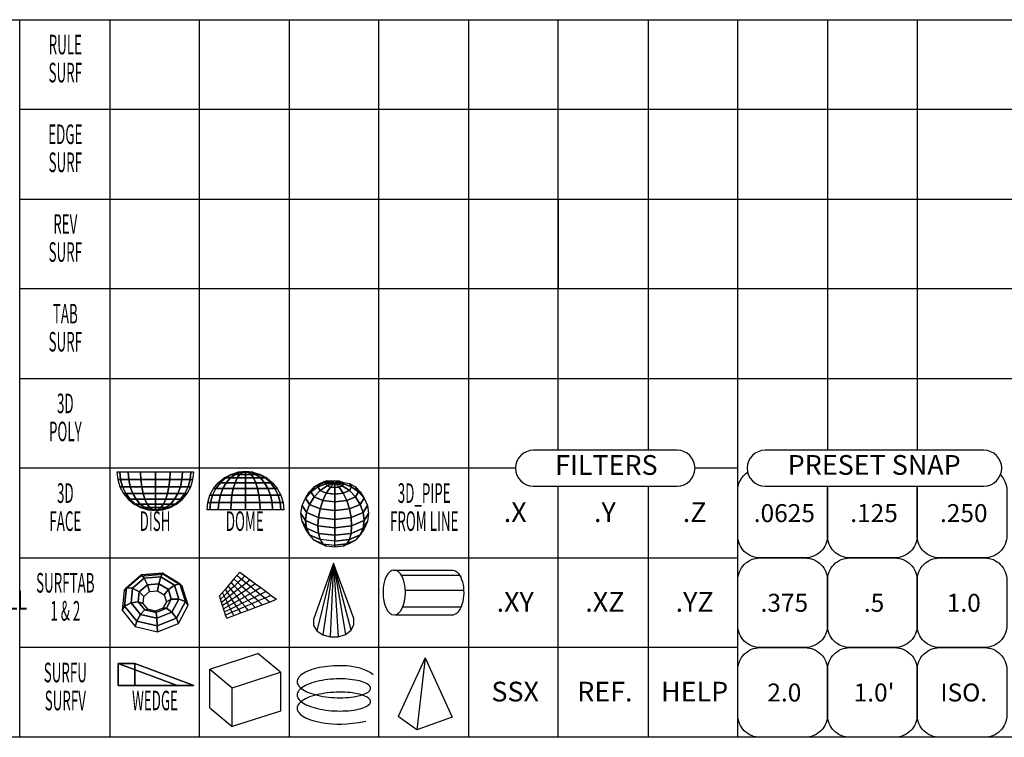
# Model space of a CAD drawing. Extents: x -0.7 to 11.5, y -0.6 to 13.
# Drawn here: x 4.8 to 9.2, y 7.2 to 10.4 of the extents above; entities that cross this region are included whole.
import ezdxf
from ezdxf.enums import TextEntityAlignment as Align

# ---------------------------------------------------------------- set-up
doc = ezdxf.new("R2010")
doc.units = 0
doc.header["$LTSCALE"] = 0.675
doc.layers.get('0').update_dxf_attribs({"linetype": 'CONTINUOUS'})
for name, color, linetype in [('BLUEALL', 5, 'CONTINUOUS'), ('SYMBOLALL', 1, 'CONTINUOUS'), ('WHITEALL', 7, 'CONTINUOUS')]:
    doc.layers.add(name, color=color, linetype=linetype)

# ---------------------------------------------------------------- blocks, each defined once
blk = doc.blocks.new('PCTABLET')
at = {"layer": 'BLUEALL', "color": 0}
for p, q in [((1.6, 10.4), (10.4, 10.4)), ((7.6, 10.4), (7.6, 8.48)), ((8, 7.2), (8, 10.4)), ((8.4, 10.4), (8.4, 8.48)), ((8.8, 10.4), (8.8, 8.48)), ((4.8, 9.6), (10.4, 9.6)), ((7.2, 9.6), (7.2, 9.2)), ((7.2, 9.2), (7.2, 9.2)), ((7.6, 8.32), (7.6, 7.2)), ((10.4, 7.2), (0.4, 7.2))]:
    blk.add_line(p, q, dxfattribs=at)
for points in [[(4.8, 7.2), (4.8, 10.4)], [(5.2, 10.4), (5.2, 7.2)], [(5.6, 7.2), (5.6, 10.4)], [(6, 10.4), (6, 7.2)], [(6.4, 7.2), (6.4, 10.4)], [(6.8, 10.4), (6.8, 7.2)], [(7.2, 8.48), (7.2, 10.4)], [(10.4, 10), (4.8, 10)], [(10.4, 9.2), (4.8, 9.2)], [(4.8, 8.8), (10.4, 8.8)], [(7.0095, 8.4), (4.8, 8.4)], [(8, 8.4), (7.8095, 8.4)], [(7.2, 7.2), (7.2, 8.32)], [(4.8, 8), (8, 8)], [(8, 7.6), (4.8, 7.6)]]:
    blk.add_lwpolyline(points, dxfattribs=at)
for points in [[(8, 8.1), (8, 8.3, -0.248441), (8.0438, 8.3827)], [(9.1713, 8.3702, -0.196864), (9.2, 8.3), (9.2, 8.1, -0.414214), (9.1, 8), (8.9, 8, -0.414214), (8.8, 8.1), (8.8, 8.1)], [(8.398, 8.32, -0.050382), (8.4, 8.3), (8.4, 8.1, -0.414214), (8.3, 8), (8.1, 8, -0.414214), (8, 8.1), (8, 8.1)], [(8.4, 8.1), (8.4, 8.3, -0.050382), (8.402, 8.32)], [(8.798, 8.32, -0.050382), (8.8, 8.3), (8.8, 8.1, -0.414214), (8.7, 8), (8.5, 8, -0.414214), (8.4, 8.1), (8.4, 8.1)], [(8.8, 8.1), (8.8, 8.3, -0.050382), (8.802, 8.32)]]:
    blk.add_lwpolyline(points, format="xyb", dxfattribs=at)
for points in [[(8, 7.7), (8, 7.9, -0.414214), (8.1, 8), (8.3, 8, -0.414214), (8.4, 7.9), (8.4, 7.7, -0.414214), (8.3, 7.6), (8.1, 7.6, -0.414214), (8, 7.7)], [(8.4, 7.7), (8.4, 7.9, -0.414214), (8.5, 8), (8.7, 8, -0.414214), (8.8, 7.9), (8.8, 7.7, -0.414214), (8.7, 7.6), (8.5, 7.6, -0.414214), (8.4, 7.7)], [(8.8, 7.7), (8.8, 7.9, -0.414214), (8.9, 8), (9.1, 8, -0.414214), (9.2, 7.9), (9.2, 7.7, -0.414214), (9.1, 7.6), (8.9, 7.6, -0.414214), (8.8, 7.7)], [(8, 7.3), (8, 7.5, -0.414214), (8.1, 7.6), (8.3, 7.6, -0.414214), (8.4, 7.5), (8.4, 7.3, -0.414214), (8.3, 7.2), (8.1, 7.2, -0.414214), (8, 7.3)], [(8.4, 7.3), (8.4, 7.5, -0.414214), (8.5, 7.6), (8.7, 7.6, -0.414214), (8.8, 7.5), (8.8, 7.3, -0.414214), (8.7, 7.2), (8.5, 7.2, -0.414214), (8.4, 7.3)], [(8.8, 7.3), (8.8, 7.5, -0.414214), (8.9, 7.6), (9.1, 7.6, -0.414214), (9.2, 7.5), (9.2, 7.3, -0.414214), (9.1, 7.2), (8.9, 7.2, -0.414214), (8.8, 7.3)]]:
    blk.add_lwpolyline(points, format="xyb", close=True, dxfattribs=at)
at = {"layer": 'SYMBOLALL', "color": 0}
for p, q in [((7.7295, 8.48), (7.0895, 8.48)), ((9.097, 8.48), (8.1219, 8.48)), ((6.1657, 8.3439, 0.004), (6.1839, 8.3443, -0.0309)), ((6.1839, 8.3443, -0.0309), (6.2229, 8.3443, -0.0309)), ((7.0895, 8.32), (7.7295, 8.32)), ((8.1219, 8.32), (9.097, 8.32)), ((6.1979, 7.9763), (6.1081, 7.7255)), ((6.1979, 7.9763), (6.1081, 7.7255)), ((6.1979, 7.9763), (6.1229, 7.6755)), ((6.1979, 7.9763), (6.1495, 7.6567)), ((6.1979, 7.9763), (6.1831, 7.6481)), ((6.2878, 7.7294), (6.1979, 7.9763)), ((6.1979, 7.9763), (6.2182, 7.6481)), ((6.2761, 7.6778), (6.1979, 7.9763)), ((6.1979, 7.9763), (6.2511, 7.659)), ((5.7539, 7.9064), (5.7412, 7.8912)), ((5.7666, 7.9211), (5.7539, 7.9064)), ((5.7715, 7.8897), (5.7539, 7.9064)), ((5.7794, 7.9367), (5.7666, 7.9211)), ((5.7872, 7.9044), (5.7666, 7.9211)), ((5.7872, 7.9044), (5.7715, 7.8897)), ((5.7794, 7.9367), (5.8029, 7.9196)), ((5.8029, 7.9196), (5.7872, 7.9044)), ((5.8078, 7.8873), (5.7872, 7.9044)), ((5.8029, 7.9196), (5.8264, 7.902)), ((5.8264, 7.902), (5.8078, 7.8873)), ((5.8264, 7.902), (5.8499, 7.8848)), ((5.7157, 7.8603), (5.7029, 7.8456)), ((5.7284, 7.8755), (5.7157, 7.8603)), ((5.7255, 7.8456), (5.7157, 7.8603)), ((5.7407, 7.8603), (5.7255, 7.8456)), ((5.7412, 7.8912), (5.7284, 7.8755)), ((5.7407, 7.8603), (5.7284, 7.8755)), ((5.7563, 7.8745), (5.7407, 7.8603)), ((5.7534, 7.8446), (5.7407, 7.8603)), ((5.7563, 7.8745), (5.7412, 7.8912)), ((5.7715, 7.8588), (5.7534, 7.8446)), ((5.7715, 7.8897), (5.7563, 7.8745)), ((5.7715, 7.8588), (5.7563, 7.8745)), ((5.7897, 7.873), (5.7715, 7.8897)), ((5.7897, 7.873), (5.7715, 7.8588)), ((5.7872, 7.8432), (5.7715, 7.8588)), ((5.8078, 7.8873), (5.7897, 7.873)), ((5.8078, 7.8564), (5.7897, 7.873)), ((5.8289, 7.8706), (5.8078, 7.8873)), ((5.8289, 7.8706), (5.8078, 7.8564)), ((5.8499, 7.8848), (5.8289, 7.8706)), ((5.8494, 7.8534), (5.8289, 7.8706)), ((5.8735, 7.8677), (5.8494, 7.8534)), ((5.8499, 7.8848), (5.8735, 7.8677)), ((5.8735, 7.8677), (5.897, 7.8505)), ((5.7029, 7.8456), (5.6902, 7.8309)), ((5.6946, 7.8157), (5.6902, 7.8309)), ((5.7098, 7.8309), (5.6946, 7.8157)), ((5.699, 7.8015), (5.6946, 7.8157)), ((5.7171, 7.8157), (5.699, 7.8015)), ((5.7098, 7.8309), (5.7029, 7.8456)), ((5.7255, 7.8456), (5.7098, 7.8309)), ((5.7171, 7.8157), (5.7098, 7.8309)), ((5.7353, 7.8309), (5.7171, 7.8157)), ((5.7245, 7.8015), (5.7171, 7.8157)), ((5.7451, 7.8147), (5.7245, 7.8015)), ((5.7353, 7.8309), (5.7255, 7.8456)), ((5.7534, 7.8446), (5.7353, 7.8309)), ((5.7451, 7.8147), (5.7353, 7.8309)), ((5.7661, 7.8289), (5.7451, 7.8147)), ((5.7549, 7.8), (5.7451, 7.8147)), ((5.7661, 7.8289), (5.7534, 7.8446)), ((5.7872, 7.8432), (5.7661, 7.8289)), ((5.7789, 7.8133), (5.7661, 7.8289)), ((5.8024, 7.8265), (5.7789, 7.8133)), ((5.8078, 7.8564), (5.7872, 7.8432)), ((5.8024, 7.8265), (5.7872, 7.8432)), ((5.8259, 7.8402), (5.8024, 7.8265)), ((5.8176, 7.8108), (5.8024, 7.8265)), ((5.8259, 7.8402), (5.8078, 7.8564)), ((5.8441, 7.8236), (5.8176, 7.8108)), ((5.8494, 7.8534), (5.8259, 7.8402)), ((5.8441, 7.8236), (5.8259, 7.8402)), ((5.8705, 7.8368), (5.8441, 7.8236)), ((5.8622, 7.8079), (5.8441, 7.8236)), ((5.8705, 7.8368), (5.8494, 7.8534)), ((5.8911, 7.8206), (5.8622, 7.8079)), ((5.897, 7.8505), (5.8705, 7.8368)), ((5.8911, 7.8206), (5.8705, 7.8368)), ((5.9205, 7.8329), (5.8911, 7.8206)), ((5.9122, 7.803), (5.8911, 7.8206)), ((5.897, 7.8505), (5.9205, 7.8329)), ((5.9122, 7.803), (5.944, 7.8157)), ((5.9205, 7.8329), (5.944, 7.8157)), ((5.7034, 7.7873), (5.699, 7.8015)), ((5.7245, 7.8015), (5.7034, 7.7873)), ((5.7078, 7.7731), (5.7034, 7.7873)), ((5.7314, 7.7868), (5.7078, 7.7731)), ((5.7122, 7.7594), (5.7078, 7.7731)), ((5.7387, 7.7716), (5.7122, 7.7594)), ((5.7314, 7.7868), (5.7245, 7.8015)), ((5.7549, 7.8), (5.7314, 7.7868)), ((5.7387, 7.7716), (5.7314, 7.7868)), ((5.7652, 7.7848), (5.7387, 7.7716)), ((5.7461, 7.7574), (5.7387, 7.7716)), ((5.775, 7.7701), (5.7461, 7.7574)), ((5.7789, 7.8133), (5.7549, 7.8)), ((5.7652, 7.7848), (5.7549, 7.8)), ((5.7911, 7.7976), (5.7652, 7.7848)), ((5.775, 7.7701), (5.7652, 7.7848)), ((5.8039, 7.7829), (5.775, 7.7701)), ((5.7848, 7.7545), (5.775, 7.7701)), ((5.7911, 7.7976), (5.7789, 7.8133)), ((5.8176, 7.8108), (5.7911, 7.7976)), ((5.8039, 7.7829), (5.7911, 7.7976)), ((5.8333, 7.7951), (5.8039, 7.7829)), ((5.8166, 7.7672), (5.8039, 7.7829)), ((5.8166, 7.7672), (5.8485, 7.779)), ((5.8333, 7.7951), (5.8176, 7.8108)), ((5.8622, 7.8079), (5.8333, 7.7951)), ((5.8485, 7.779), (5.8333, 7.7951)), ((5.8485, 7.779), (5.8803, 7.7912)), ((5.8803, 7.7912), (5.8622, 7.8079)), ((5.8803, 7.7912), (5.9122, 7.803)), ((5.7167, 7.7452), (5.7122, 7.7594)), ((5.7461, 7.7574), (5.7167, 7.7452)), ((5.7216, 7.7309), (5.7167, 7.7452)), ((5.7216, 7.7309), (5.7529, 7.7427)), ((5.7529, 7.7427), (5.7461, 7.7574)), ((5.7529, 7.7427), (5.7848, 7.7545)), ((5.7848, 7.7545), (5.8166, 7.7672)), ((6.2886, 7.7028), (6.2878, 7.7294)), ((6.1081, 7.7255), (6.1088, 7.6989)), ((6.1088, 7.6989), (6.1229, 7.6755)), ((6.2761, 7.6778), (6.2886, 7.7028)), ((6.1229, 7.6755), (6.1495, 7.6567)), ((6.1495, 7.6567), (6.1831, 7.6481)), ((6.1831, 7.6481), (6.2182, 7.6481)), ((6.2182, 7.6481), (6.2511, 7.659)), ((6.2511, 7.659), (6.2761, 7.6778)), ((5.6458, 7.5036), (5.8602, 7.5732)), ((5.961, 7.4908), (5.8602, 7.5732)), ((6.6066, 7.5542), (6.486, 7.2931)), ((6.6066, 7.5542), (6.5689, 7.2332)), ((6.6066, 7.5542), (6.7271, 7.2893)), ((5.6458, 7.3316), (5.6458, 7.5036)), ((5.6458, 7.5036), (5.7466, 7.4204)), ((5.7466, 7.4204), (5.961, 7.4908)), ((5.961, 7.4908), (5.961, 7.3172)), ((5.7466, 7.2484), (5.7466, 7.4204)), ((5.6458, 7.3316), (5.7466, 7.2484)), ((5.961, 7.3172), (5.7466, 7.2484)), ((6.5689, 7.2332), (6.486, 7.2931)), ((6.7271, 7.2893), (6.5689, 7.2332))]:
    blk.add_line(p, q, dxfattribs=at)
at = {"layer": 'SYMBOLALL', "color": 0, "extrusion": (-0.866025, -1.15707e-14, -0.5)}
blk.add_line((6.4637, 7.9456, 2.147), (6.7236, 7.9456, 2.297), dxfattribs=at)
at = {"layer": 'SYMBOLALL', "color": 0, "extrusion": (-0.866025, -5.8661e-15, -0.5)}
blk.add_line((6.5003, 7.9231, 2.0837), (6.7601, 7.9231, 2.2337), dxfattribs=at)
at = {"layer": 'SYMBOLALL', "color": 0, "extrusion": (-0.866025, -1.35959e-16, -0.5)}
blk.add_line((6.5183, 7.8555, 2.0526), (6.7781, 7.8555, 2.2026), dxfattribs=at)
at = {"layer": 'SYMBOLALL', "color": 0, "extrusion": (-0.866025, 2.18536e-15, -0.5)}
blk.add_line((6.507, 7.7823, 2.0721), (6.7668, 7.7823, 2.2221), dxfattribs=at)
at = {"layer": 'SYMBOLALL', "color": 0, "extrusion": (-0.866025, -2.72514e-16, -0.5)}
blk.add_line((6.4732, 7.7465, 2.1307), (6.733, 7.7465, 2.2807), dxfattribs=at)
at = {"layer": 'SYMBOLALL', "color": 0}
blk.add_polyline3d([(6.3744, 7.4784, 0), (6.3609, 7.4883, 0), (6.3467, 7.4965, 0), (6.332, 7.503, 0), (6.3168, 7.5081, 0), (6.3014, 7.5119, 0), (6.2859, 7.5147, 0), (6.2705, 7.5167, 0), (6.2553, 7.518, 0), (6.2404, 7.5188, 0), (6.2259, 7.5192, 0), (6.2118, 7.5191, 0), (6.1981, 7.5186, 0), (6.1847, 7.5178, 0), (6.1717, 7.5165, 0), (6.159, 7.5149, 0), (6.1466, 7.5129, 0), (6.1346, 7.5106, 0), (6.123, 7.5079, 0), (6.1119, 7.505, 0), (6.1013, 7.5017, 0), (6.0913, 7.4982, 0), (6.082, 7.4944, 0), (6.0734, 7.4904, 0), (6.0655, 7.4862, 0), (6.0585, 7.4818, 0), (6.0524, 7.4772, 0), (6.0472, 7.4724, 0), (6.043, 7.4675, 0), (6.0396, 7.4625, 0), (6.0373, 7.4575, 0), (6.0359, 7.4523, 0), (6.0356, 7.4472, 0), (6.0363, 7.4421, 0), (6.038, 7.437, 0), (6.0407, 7.4319, 0), (6.0443, 7.427, 0), (6.049, 7.4221, 0), (6.0545, 7.4174, 0), (6.0609, 7.4129, 0), (6.0682, 7.4085, 0), (6.0763, 7.4043, 0), (6.0852, 7.4004, 0), (6.0947, 7.3967, 0), (6.105, 7.3933, 0), (6.1157, 7.3902, 0), (6.127, 7.3873, 0), (6.1388, 7.3848, 0), (6.1509, 7.3826, 0), (6.1633, 7.3807, 0), (6.176, 7.3792, 0), (6.1888, 7.378, 0), (6.2016, 7.3772, 0), (6.2145, 7.3767, 0), (6.2273, 7.3765, 0), (6.2398, 7.3767, 0), (6.2522, 7.3772, 0), (6.2642, 7.378, 0), (6.2758, 7.3792, 0), (6.2869, 7.3806, 0), (6.2975, 7.3824, 0), (6.3075, 7.3844, 0), (6.3168, 7.3867, 0), (6.3254, 7.3892, 0), (6.3333, 7.392, 0), (6.3403, 7.3949, 0), (6.3464, 7.3981, 0), (6.3516, 7.4013, 0), (6.3558, 7.4048, 0), (6.3592, 7.4083, 0), (6.3615, 7.4119, 0), (6.3629, 7.4155, 0), (6.3632, 7.4191, 0), (6.3625, 7.4228, 0), (6.3608, 7.4264, 0), (6.3581, 7.43, 0), (6.3545, 7.4335, 0), (6.3498, 7.4368, 0), (6.3443, 7.4401, 0), (6.3379, 7.4431, 0), (6.3306, 7.446, 0), (6.3225, 7.4487, 0), (6.3136, 7.4511, 0), (6.3041, 7.4533, 0), (6.2938, 7.4553, 0), (6.2831, 7.4569, 0), (6.2718, 7.4583, 0), (6.26, 7.4593, 0), (6.2479, 7.4601, 0), (6.2355, 7.4605, 0), (6.2228, 7.4605, 0), (6.21, 7.4602, 0), (6.1972, 7.4596, 0), (6.1843, 7.4586, 0), (6.1715, 7.4573, 0), (6.159, 7.4557, 0), (6.1466, 7.4537, 0), (6.1346, 7.4514, 0), (6.123, 7.4487, 0), (6.1119, 7.4458, 0), (6.1013, 7.4425, 0), (6.0913, 7.439, 0), (6.082, 7.4352, 0), (6.0734, 7.4312, 0), (6.0655, 7.427, 0), (6.0585, 7.4226, 0), (6.0524, 7.418, 0), (6.0472, 7.4132, 0), (6.043, 7.4083, 0), (6.0396, 7.4033, 0), (6.0373, 7.3983, 0), (6.0359, 7.3931, 0), (6.0356, 7.388, 0), (6.0363, 7.3829, 0), (6.038, 7.3778, 0), (6.0407, 7.3727, 0), (6.0443, 7.3678, 0), (6.049, 7.3629, 0), (6.0545, 7.3582, 0), (6.0609, 7.3537, 0), (6.0682, 7.3493, 0), (6.0763, 7.3451, 0), (6.0852, 7.3412, 0), (6.0947, 7.3375, 0), (6.105, 7.3341, 0), (6.1157, 7.331, 0), (6.127, 7.3281, 0), (6.1388, 7.3256, 0), (6.1509, 7.3234, 0), (6.1633, 7.3215, 0), (6.176, 7.32, 0), (6.1888, 7.3188, 0), (6.2016, 7.318, 0), (6.2145, 7.3175, 0), (6.2273, 7.3173, 0), (6.2398, 7.3175, 0), (6.2522, 7.318, 0), (6.2642, 7.3188, 0), (6.2758, 7.32, 0), (6.2869, 7.3214, 0), (6.2975, 7.3232, 0), (6.3075, 7.3252, 0), (6.3168, 7.3275, 0), (6.3254, 7.33, 0), (6.3333, 7.3328, 0), (6.3403, 7.3357, 0), (6.3464, 7.3389, 0), (6.3516, 7.3421, 0), (6.3558, 7.3456, 0), (6.3592, 7.3491, 0), (6.3615, 7.3527, 0), (6.3629, 7.3563, 0), (6.3632, 7.3599, 0), (6.3625, 7.3636, 0), (6.3608, 7.3672, 0), (6.3581, 7.3708, 0), (6.3545, 7.3743, 0), (6.3498, 7.3776, 0), (6.3443, 7.3809, 0), (6.3379, 7.3839, 0), (6.3306, 7.3868, 0), (6.3225, 7.3895, 0), (6.3136, 7.3919, 0), (6.3041, 7.3941, 0), (6.2938, 7.3961, 0), (6.2831, 7.3977, 0), (6.2718, 7.3991, 0), (6.26, 7.4001, 0), (6.2479, 7.4009, 0), (6.2355, 7.4013, 0), (6.2228, 7.4013, 0), (6.21, 7.401, 0), (6.1972, 7.4004, 0), (6.1843, 7.3994, 0), (6.1715, 7.3981, 0), (6.159, 7.3965, 0), (6.1466, 7.3945, 0), (6.1346, 7.3922, 0), (6.123, 7.3895, 0), (6.1119, 7.3866, 0), (6.1013, 7.3833, 0), (6.0913, 7.3798, 0), (6.082, 7.376, 0), (6.0734, 7.372, 0), (6.0655, 7.3678, 0), (6.0585, 7.3634, 0), (6.0524, 7.3588, 0), (6.0472, 7.354, 0), (6.043, 7.3491, 0), (6.0396, 7.3441, 0), (6.0373, 7.3391, 0), (6.0359, 7.3339, 0), (6.0356, 7.3288, 0), (6.0363, 7.3237, 0), (6.038, 7.3186, 0), (6.0407, 7.3135, 0), (6.0443, 7.3086, 0), (6.049, 7.3037, 0), (6.0545, 7.299, 0), (6.0609, 7.2945, 0), (6.0682, 7.2901, 0), (6.0763, 7.2859, 0), (6.0853, 7.282, 0), (6.0952, 7.2783, 0), (6.1061, 7.2749, 0), (6.1179, 7.2717, 0), (6.1309, 7.2688, 0), (6.1448, 7.2661, 0), (6.1599, 7.2638, 0), (6.1762, 7.2617, 0), (6.1939, 7.2602, 0), (6.2132, 7.2593, 0), (6.2343, 7.2593, 0), (6.2576, 7.2603, 0), (6.2832, 7.2625, 0), (6.3114, 7.2662, 0), (6.3424, 7.2714, 0)], dxfattribs=at)
at = {"layer": 'SYMBOLALL', "color": 0, "extrusion": (-0.866025, 7.79587e-17, -0.5)}
blk.add_circle((-7.846, -1.3819, -6.6713), 0.1, dxfattribs=at)
at = {"layer": 'SYMBOLALL', "color": 0}
for centre, start, end in [((7.0895, 8.4), 90.0028, 269.9972), ((7.7295, 8.4), 270, 90), ((8.1219, 8.4), 90.0028, 269.9972), ((9.097, 8.4), 270, 90)]:
    blk.add_arc(centre, 0.08, start, end, dxfattribs=at)
at = {"layer": 'SYMBOLALL', "color": 0, "extrusion": (-0.866025, 7.79587e-17, -0.5)}
blk.add_arc((-7.846, -1.3819, -6.9713), 0.1, 174.5724, 354.5724, dxfattribs=at)
at = {"layer": 'SYMBOLALL', "color": 0}
for points in [[(5.805, 8.3852, -0.077), (5.7742, 8.3819, -0.0642), (5.7716, 8.3819, -0.077), (5.805, 8.3852, -0.077)], [(5.805, 8.3852, -0.077), (5.7814, 8.3819, -0.0534), (5.7742, 8.3819, -0.0642), (5.805, 8.3852, -0.077)], [(5.805, 8.3852, -0.077), (5.7922, 8.3819, -0.0461), (5.7814, 8.3819, -0.0534), (5.805, 8.3852, -0.077)], [(5.805, 8.3852, -0.077), (5.805, 8.3819, -0.0436), (5.7922, 8.3819, -0.0461), (5.805, 8.3852, -0.077)], [(5.805, 8.3852, -0.077), (5.8178, 8.3819, -0.0461), (5.805, 8.3819, -0.0436), (5.805, 8.3852, -0.077)], [(5.805, 8.3852, -0.077), (5.8286, 8.3819, -0.0534), (5.8178, 8.3819, -0.0461), (5.805, 8.3852, -0.077)], [(5.805, 8.3852, -0.077), (5.8359, 8.3819, -0.0642), (5.8286, 8.3819, -0.0534), (5.805, 8.3852, -0.077)], [(5.805, 8.3852, -0.077), (5.8384, 8.3819, -0.077), (5.8359, 8.3819, -0.0642), (5.805, 8.3852, -0.077)], [(5.2483, 8.3489, -0.0127), (5.2452, 8.3823, -0.0115), (5.2322, 8.3823, -0.077), (5.2355, 8.3489, -0.077)], [(5.2573, 8.3168, -0.0165), (5.2483, 8.3489, -0.0127), (5.2355, 8.3489, -0.077), (5.2452, 8.3168, -0.077)], [(5.2847, 8.3489, 0.0417), (5.2823, 8.3823, 0.044), (5.2452, 8.3823, -0.0115), (5.2483, 8.3489, -0.0127)], [(5.2915, 8.3168, 0.0348), (5.2847, 8.3489, 0.0417), (5.2483, 8.3489, -0.0127), (5.2573, 8.3168, -0.0165)], [(5.3391, 8.3489, 0.0781), (5.3379, 8.3823, 0.0811), (5.2823, 8.3823, 0.044), (5.2847, 8.3489, 0.0417)], [(5.3429, 8.3168, 0.0691), (5.3391, 8.3489, 0.0781), (5.2847, 8.3489, 0.0417), (5.2915, 8.3168, 0.0348)], [(5.4034, 8.3489, 0.0909), (5.4034, 8.3823, 0.0942), (5.3379, 8.3823, 0.0811), (5.3391, 8.3489, 0.0781)], [(5.4034, 8.3168, 0.0811), (5.4034, 8.3489, 0.0909), (5.3391, 8.3489, 0.0781), (5.3429, 8.3168, 0.0691)], [(5.4676, 8.3489, 0.0781), (5.4689, 8.3823, 0.0811), (5.4034, 8.3823, 0.0942), (5.4034, 8.3489, 0.0909)], [(5.4639, 8.3168, 0.0691), (5.4676, 8.3489, 0.0781), (5.4034, 8.3489, 0.0909), (5.4034, 8.3168, 0.0811)], [(5.5152, 8.3168, 0.0348), (5.5221, 8.3489, 0.0417), (5.4676, 8.3489, 0.0781), (5.4639, 8.3168, 0.0691)], [(5.5221, 8.3489, 0.0417), (5.5244, 8.3823, 0.044), (5.4689, 8.3823, 0.0811), (5.4676, 8.3489, 0.0781)], [(5.5495, 8.3168, -0.0165), (5.5585, 8.3489, -0.0127), (5.5221, 8.3489, 0.0417), (5.5152, 8.3168, 0.0348)], [(5.5585, 8.3489, -0.0127), (5.5615, 8.3823, -0.0115), (5.5244, 8.3823, 0.044), (5.5221, 8.3489, 0.0417)], [(5.5615, 8.3168, -0.077), (5.5713, 8.3489, -0.077), (5.5585, 8.3489, -0.0127), (5.5495, 8.3168, -0.0165)], [(5.5713, 8.3489, -0.077), (5.5745, 8.3823, -0.077), (5.5615, 8.3823, -0.0115), (5.5585, 8.3489, -0.0127)], [(5.7172, 8.3564, -0.0406), (5.6932, 8.3351, -0.0307), (5.684, 8.3351, -0.077), (5.7099, 8.3564, -0.077)], [(5.7378, 8.3564, -0.0097), (5.7194, 8.3351, 0.0086), (5.6932, 8.3351, -0.0307), (5.7172, 8.3564, -0.0406)], [(5.7445, 8.3722, -0.0519), (5.7172, 8.3564, -0.0406), (5.7099, 8.3564, -0.077), (5.7395, 8.3722, -0.077)], [(5.7587, 8.3722, -0.0307), (5.7378, 8.3564, -0.0097), (5.7172, 8.3564, -0.0406), (5.7445, 8.3722, -0.0519)], [(5.7686, 8.3564, 0.0109), (5.7587, 8.3351, 0.0348), (5.7194, 8.3351, 0.0086), (5.7378, 8.3564, -0.0097)], [(5.7799, 8.3722, -0.0165), (5.7686, 8.3564, 0.0109), (5.7378, 8.3564, -0.0097), (5.7587, 8.3722, -0.0307)], [(5.7742, 8.3819, -0.0642), (5.7445, 8.3722, -0.0519), (5.7395, 8.3722, -0.077), (5.7716, 8.3819, -0.077)], [(5.7814, 8.3819, -0.0534), (5.7587, 8.3722, -0.0307), (5.7445, 8.3722, -0.0519), (5.7742, 8.3819, -0.0642)], [(5.7922, 8.3819, -0.0461), (5.7799, 8.3722, -0.0165), (5.7587, 8.3722, -0.0307), (5.7814, 8.3819, -0.0534)], [(5.805, 8.3564, 0.0181), (5.805, 8.3351, 0.044), (5.7587, 8.3351, 0.0348), (5.7686, 8.3564, 0.0109)], [(5.805, 8.3722, -0.0115), (5.805, 8.3564, 0.0181), (5.7686, 8.3564, 0.0109), (5.7799, 8.3722, -0.0165)], [(5.805, 8.3819, -0.0436), (5.805, 8.3722, -0.0115), (5.7799, 8.3722, -0.0165), (5.7922, 8.3819, -0.0461)], [(5.8178, 8.3819, -0.0461), (5.8301, 8.3722, -0.0165), (5.805, 8.3722, -0.0115), (5.805, 8.3819, -0.0436)], [(5.8301, 8.3722, -0.0165), (5.8414, 8.3564, 0.0109), (5.805, 8.3564, 0.0181), (5.805, 8.3722, -0.0115)], [(5.8414, 8.3564, 0.0109), (5.8513, 8.3351, 0.0348), (5.805, 8.3351, 0.044), (5.805, 8.3564, 0.0181)], [(5.8286, 8.3819, -0.0534), (5.8513, 8.3722, -0.0307), (5.8301, 8.3722, -0.0165), (5.8178, 8.3819, -0.0461)], [(5.8359, 8.3819, -0.0642), (5.8655, 8.3722, -0.0519), (5.8513, 8.3722, -0.0307), (5.8286, 8.3819, -0.0534)], [(5.8513, 8.3722, -0.0307), (5.8723, 8.3564, -0.0097), (5.8414, 8.3564, 0.0109), (5.8301, 8.3722, -0.0165)], [(5.8384, 8.3819, -0.077), (5.8705, 8.3722, -0.077), (5.8655, 8.3722, -0.0519), (5.8359, 8.3819, -0.0642)], [(5.8723, 8.3564, -0.0097), (5.8906, 8.3351, 0.0086), (5.8513, 8.3351, 0.0348), (5.8414, 8.3564, 0.0109)], [(5.8655, 8.3722, -0.0519), (5.8929, 8.3564, -0.0406), (5.8723, 8.3564, -0.0097), (5.8513, 8.3722, -0.0307)], [(5.8705, 8.3722, -0.077), (5.9001, 8.3564, -0.077), (5.8929, 8.3564, -0.0406), (5.8655, 8.3722, -0.0519)], [(5.8929, 8.3564, -0.0406), (5.9168, 8.3351, -0.0307), (5.8906, 8.3351, 0.0086), (5.8723, 8.3564, -0.0097)], [(5.9001, 8.3564, -0.077), (5.9261, 8.3351, -0.077), (5.9168, 8.3351, -0.0307), (5.8929, 8.3564, -0.0406)], [(6.1501, 8.3337, 0.0386), (6.1657, 8.3439, 0.004), (6.1381, 8.3323, -0.021), (6.1111, 8.3172, 0.0033)], [(6.1839, 8.3443, -0.0309), (6.2034, 8.3347, -0.0637), (6.2034, 8.3347, -0.0637), (6.1696, 8.3383, -0.0438)], [(6.2371, 8.3383, -0.0438), (6.2034, 8.3347, -0.0637), (6.2034, 8.3347, -0.0637), (6.2229, 8.3443, -0.0309)], [(5.2719, 8.2872, -0.0225), (5.2573, 8.3168, -0.0165), (5.2452, 8.3168, -0.077), (5.261, 8.2872, -0.077)], [(5.3027, 8.2872, 0.0236), (5.2915, 8.3168, 0.0348), (5.2573, 8.3168, -0.0165), (5.2719, 8.2872, -0.0225)], [(5.3489, 8.2872, 0.0545), (5.3429, 8.3168, 0.0691), (5.2915, 8.3168, 0.0348), (5.3027, 8.2872, 0.0236)], [(5.4034, 8.2872, 0.0653), (5.4034, 8.3168, 0.0811), (5.3429, 8.3168, 0.0691), (5.3489, 8.2872, 0.0545)], [(5.4578, 8.2872, 0.0545), (5.4639, 8.3168, 0.0691), (5.4034, 8.3168, 0.0811), (5.4034, 8.2872, 0.0653)], [(5.504, 8.2872, 0.0236), (5.5152, 8.3168, 0.0348), (5.4639, 8.3168, 0.0691), (5.4578, 8.2872, 0.0545)], [(5.5349, 8.2872, -0.0225), (5.5495, 8.3168, -0.0165), (5.5152, 8.3168, 0.0348), (5.504, 8.2872, 0.0236)], [(5.5457, 8.2872, -0.077), (5.5615, 8.3168, -0.077), (5.5495, 8.3168, -0.0165), (5.5349, 8.2872, -0.0225)], [(5.6735, 8.3091, -0.0225), (5.6589, 8.2795, -0.0165), (5.6469, 8.2795, -0.077), (5.6627, 8.3091, -0.077)], [(5.7044, 8.3091, 0.0236), (5.6932, 8.2795, 0.0348), (5.6589, 8.2795, -0.0165), (5.6735, 8.3091, -0.0225)], [(5.6932, 8.3351, -0.0307), (5.6735, 8.3091, -0.0225), (5.6627, 8.3091, -0.077), (5.684, 8.3351, -0.077)], [(5.7194, 8.3351, 0.0086), (5.7044, 8.3091, 0.0236), (5.6735, 8.3091, -0.0225), (5.6932, 8.3351, -0.0307)], [(5.7505, 8.3091, 0.0545), (5.7445, 8.2795, 0.0691), (5.6932, 8.2795, 0.0348), (5.7044, 8.3091, 0.0236)], [(5.7587, 8.3351, 0.0348), (5.7505, 8.3091, 0.0545), (5.7044, 8.3091, 0.0236), (5.7194, 8.3351, 0.0086)], [(5.805, 8.3091, 0.0653), (5.805, 8.2795, 0.0811), (5.7445, 8.2795, 0.0691), (5.7505, 8.3091, 0.0545)], [(5.805, 8.3351, 0.044), (5.805, 8.3091, 0.0653), (5.7505, 8.3091, 0.0545), (5.7587, 8.3351, 0.0348)], [(5.8513, 8.3351, 0.0348), (5.8595, 8.3091, 0.0545), (5.805, 8.3091, 0.0653), (5.805, 8.3351, 0.044)], [(5.8595, 8.3091, 0.0545), (5.8655, 8.2795, 0.0691), (5.805, 8.2795, 0.0811), (5.805, 8.3091, 0.0653)], [(5.8906, 8.3351, 0.0086), (5.9057, 8.3091, 0.0236), (5.8595, 8.3091, 0.0545), (5.8513, 8.3351, 0.0348)], [(5.9057, 8.3091, 0.0236), (5.9168, 8.2795, 0.0348), (5.8655, 8.2795, 0.0691), (5.8595, 8.3091, 0.0545)], [(5.9168, 8.3351, -0.0307), (5.9365, 8.3091, -0.0225), (5.9057, 8.3091, 0.0236), (5.8906, 8.3351, 0.0086)], [(5.9365, 8.3091, -0.0225), (5.9511, 8.2795, -0.0165), (5.9168, 8.2795, 0.0348), (5.9057, 8.3091, 0.0236)], [(5.9261, 8.3351, -0.077), (5.9473, 8.3091, -0.077), (5.9365, 8.3091, -0.0225), (5.9168, 8.3351, -0.0307)], [(5.9473, 8.3091, -0.077), (5.9632, 8.2795, -0.077), (5.9511, 8.2795, -0.0165), (5.9365, 8.3091, -0.0225)], [(6.0903, 8.294, 0.0273), (6.1111, 8.3172, 0.0033), (6.0968, 8.2947, -0.045), (6.0729, 8.2664, -0.0318)], [(6.1111, 8.3172, 0.0033), (6.1381, 8.3323, -0.021), (6.128, 8.3164, -0.0552), (6.0968, 8.2947, -0.045)], [(6.0968, 8.2947, -0.045), (6.128, 8.3164, -0.0552), (6.1381, 8.3004, -0.0893), (6.1111, 8.2722, -0.0933)], [(6.1111, 8.2722, -0.0933), (6.1381, 8.3004, -0.0893), (6.1657, 8.2888, -0.1143), (6.1501, 8.2557, -0.1287)], [(6.1381, 8.3323, -0.021), (6.1696, 8.3383, -0.0438), (6.1644, 8.33, -0.0615), (6.128, 8.3164, -0.0552)], [(6.128, 8.3164, -0.0552), (6.1644, 8.33, -0.0615), (6.1696, 8.3218, -0.0792), (6.1381, 8.3004, -0.0893)], [(6.1381, 8.3004, -0.0893), (6.1696, 8.3218, -0.0792), (6.1839, 8.3157, -0.0921), (6.1657, 8.2888, -0.1143)], [(6.1696, 8.3383, -0.0438), (6.2034, 8.3347, -0.0637), (6.2034, 8.3347, -0.0637), (6.1644, 8.33, -0.0615)], [(6.1644, 8.33, -0.0615), (6.2034, 8.3347, -0.0637), (6.2034, 8.3347, -0.0637), (6.1696, 8.3218, -0.0792)], [(6.1657, 8.2888, -0.1143), (6.1839, 8.3157, -0.0921), (6.2034, 8.3135, -0.0969), (6.2034, 8.2845, -0.1234)], [(6.1696, 8.3218, -0.0792), (6.2034, 8.3347, -0.0637), (6.2034, 8.3347, -0.0637), (6.1839, 8.3157, -0.0921)], [(6.1839, 8.3157, -0.0921), (6.2034, 8.3347, -0.0637), (6.2034, 8.3347, -0.0637), (6.2034, 8.3135, -0.0969)], [(6.2424, 8.33, -0.0615), (6.2034, 8.3347, -0.0637), (6.2034, 8.3347, -0.0637), (6.2371, 8.3383, -0.0438)], [(6.2034, 8.3135, -0.0969), (6.2034, 8.3347, -0.0637), (6.2034, 8.3347, -0.0637), (6.2229, 8.3157, -0.0921)], [(6.2229, 8.3157, -0.0921), (6.2034, 8.3347, -0.0637), (6.2034, 8.3347, -0.0637), (6.2371, 8.3218, -0.0792)], [(6.2371, 8.3218, -0.0792), (6.2034, 8.3347, -0.0637), (6.2034, 8.3347, -0.0637), (6.2424, 8.33, -0.0615)], [(6.2034, 8.2845, -0.1234), (6.2034, 8.3135, -0.0969), (6.2229, 8.3157, -0.0921), (6.241, 8.2888, -0.1143)], [(6.241, 8.2888, -0.1143), (6.2229, 8.3157, -0.0921), (6.2371, 8.3218, -0.0792), (6.2686, 8.3004, -0.0893)], [(6.2787, 8.3164, -0.0552), (6.2424, 8.33, -0.0615), (6.2371, 8.3383, -0.0438), (6.2686, 8.3323, -0.021)], [(6.2686, 8.3004, -0.0893), (6.2371, 8.3218, -0.0792), (6.2424, 8.33, -0.0615), (6.2787, 8.3164, -0.0552)], [(6.2566, 8.2557, -0.1287), (6.241, 8.2888, -0.1143), (6.2686, 8.3004, -0.0893), (6.2956, 8.2722, -0.0933)], [(6.3099, 8.2947, -0.045), (6.2787, 8.3164, -0.0552), (6.2686, 8.3323, -0.021), (6.2956, 8.3172, 0.0033)], [(6.2956, 8.2722, -0.0933), (6.2686, 8.3004, -0.0893), (6.2787, 8.3164, -0.0552), (6.3099, 8.2947, -0.045)], [(6.3339, 8.2664, -0.0318), (6.3099, 8.2947, -0.045), (6.2956, 8.3172, 0.0033), (6.3164, 8.294, 0.0273)], [(5.2915, 8.2612, -0.0307), (5.2719, 8.2872, -0.0225), (5.261, 8.2872, -0.077), (5.2823, 8.2612, -0.077)], [(5.3178, 8.2612, 0.0086), (5.3027, 8.2872, 0.0236), (5.2719, 8.2872, -0.0225), (5.2915, 8.2612, -0.0307)], [(5.3155, 8.24, -0.0406), (5.2915, 8.2612, -0.0307), (5.2823, 8.2612, -0.077), (5.3083, 8.24, -0.077)], [(5.3361, 8.24, -0.0097), (5.3178, 8.2612, 0.0086), (5.2915, 8.2612, -0.0307), (5.3155, 8.24, -0.0406)], [(5.3571, 8.2612, 0.0348), (5.3489, 8.2872, 0.0545), (5.3027, 8.2872, 0.0236), (5.3178, 8.2612, 0.0086)], [(5.367, 8.24, 0.0109), (5.3571, 8.2612, 0.0348), (5.3178, 8.2612, 0.0086), (5.3361, 8.24, -0.0097)], [(5.4034, 8.2612, 0.044), (5.4034, 8.2872, 0.0653), (5.3489, 8.2872, 0.0545), (5.3571, 8.2612, 0.0348)], [(5.4034, 8.24, 0.0181), (5.4034, 8.2612, 0.044), (5.3571, 8.2612, 0.0348), (5.367, 8.24, 0.0109)], [(5.4497, 8.2612, 0.0348), (5.4578, 8.2872, 0.0545), (5.4034, 8.2872, 0.0653), (5.4034, 8.2612, 0.044)], [(5.4398, 8.24, 0.0109), (5.4497, 8.2612, 0.0348), (5.4034, 8.2612, 0.044), (5.4034, 8.24, 0.0181)], [(5.4706, 8.24, -0.0097), (5.489, 8.2612, 0.0086), (5.4497, 8.2612, 0.0348), (5.4398, 8.24, 0.0109)], [(5.489, 8.2612, 0.0086), (5.504, 8.2872, 0.0236), (5.4578, 8.2872, 0.0545), (5.4497, 8.2612, 0.0348)], [(5.4912, 8.24, -0.0406), (5.5152, 8.2612, -0.0307), (5.489, 8.2612, 0.0086), (5.4706, 8.24, -0.0097)], [(5.5152, 8.2612, -0.0307), (5.5349, 8.2872, -0.0225), (5.504, 8.2872, 0.0236), (5.489, 8.2612, 0.0086)], [(5.4985, 8.24, -0.077), (5.5244, 8.2612, -0.077), (5.5152, 8.2612, -0.0307), (5.4912, 8.24, -0.0406)], [(5.5244, 8.2612, -0.077), (5.5457, 8.2872, -0.077), (5.5349, 8.2872, -0.0225), (5.5152, 8.2612, -0.0307)], [(5.6589, 8.2795, -0.0165), (5.6499, 8.2474, -0.0127), (5.6371, 8.2474, -0.077), (5.6469, 8.2795, -0.077)], [(5.6932, 8.2795, 0.0348), (5.6863, 8.2474, 0.0417), (5.6499, 8.2474, -0.0127), (5.6589, 8.2795, -0.0165)], [(5.7445, 8.2795, 0.0691), (5.7408, 8.2474, 0.0781), (5.6863, 8.2474, 0.0417), (5.6932, 8.2795, 0.0348)], [(5.805, 8.2795, 0.0811), (5.805, 8.2474, 0.0909), (5.7408, 8.2474, 0.0781), (5.7445, 8.2795, 0.0691)], [(5.8655, 8.2795, 0.0691), (5.8693, 8.2474, 0.0781), (5.805, 8.2474, 0.0909), (5.805, 8.2795, 0.0811)], [(5.9168, 8.2795, 0.0348), (5.9237, 8.2474, 0.0417), (5.8693, 8.2474, 0.0781), (5.8655, 8.2795, 0.0691)], [(5.9511, 8.2795, -0.0165), (5.9601, 8.2474, -0.0127), (5.9237, 8.2474, 0.0417), (5.9168, 8.2795, 0.0348)], [(5.9632, 8.2795, -0.077), (5.9729, 8.2474, -0.077), (5.9601, 8.2474, -0.0127), (5.9511, 8.2795, -0.0165)], [(6.0578, 8.2334, -0.0165), (6.0729, 8.2664, -0.0318), (6.0903, 8.2388, -0.091), (6.0773, 8.2027, -0.0824)], [(6.0729, 8.2664, -0.0318), (6.0968, 8.2947, -0.045), (6.1111, 8.2722, -0.0933), (6.0903, 8.2388, -0.091)], [(6.0903, 8.2388, -0.091), (6.1111, 8.2722, -0.0933), (6.1501, 8.2557, -0.1287), (6.1381, 8.2186, -0.1343)], [(6.1381, 8.2186, -0.1343), (6.1501, 8.2557, -0.1287), (6.2034, 8.2496, -0.1416), (6.2034, 8.2112, -0.1501)], [(6.1501, 8.2557, -0.1287), (6.1657, 8.2888, -0.1143), (6.2034, 8.2845, -0.1234), (6.2034, 8.2496, -0.1416)], [(6.2034, 8.2496, -0.1416), (6.2034, 8.2845, -0.1234), (6.241, 8.2888, -0.1143), (6.2566, 8.2557, -0.1287)], [(6.2034, 8.2112, -0.1501), (6.2034, 8.2496, -0.1416), (6.2566, 8.2557, -0.1287), (6.2686, 8.2186, -0.1343)], [(6.2686, 8.2186, -0.1343), (6.2566, 8.2557, -0.1287), (6.2956, 8.2722, -0.0933), (6.3164, 8.2388, -0.091)], [(6.3164, 8.2388, -0.091), (6.2956, 8.2722, -0.0933), (6.3099, 8.2947, -0.045), (6.3339, 8.2664, -0.0318)], [(6.3294, 8.2027, -0.0824), (6.3164, 8.2388, -0.091), (6.3339, 8.2664, -0.0318), (6.3489, 8.2334, -0.0165)], [(5.3429, 8.2241, -0.0519), (5.3155, 8.24, -0.0406), (5.3083, 8.24, -0.077), (5.3379, 8.2241, -0.077)], [(5.3571, 8.2241, -0.0307), (5.3361, 8.24, -0.0097), (5.3155, 8.24, -0.0406), (5.3429, 8.2241, -0.0519)], [(5.3783, 8.2241, -0.0165), (5.367, 8.24, 0.0109), (5.3361, 8.24, -0.0097), (5.3571, 8.2241, -0.0307)], [(5.3725, 8.2144, -0.0642), (5.3429, 8.2241, -0.0519), (5.3379, 8.2241, -0.077), (5.37, 8.2144, -0.077)], [(5.3798, 8.2144, -0.0534), (5.3571, 8.2241, -0.0307), (5.3429, 8.2241, -0.0519), (5.3725, 8.2144, -0.0642)], [(5.3906, 8.2144, -0.0461), (5.3783, 8.2241, -0.0165), (5.3571, 8.2241, -0.0307), (5.3798, 8.2144, -0.0534)], [(5.4034, 8.2241, -0.0115), (5.4034, 8.24, 0.0181), (5.367, 8.24, 0.0109), (5.3783, 8.2241, -0.0165)], [(5.4034, 8.2111, -0.077), (5.3725, 8.2144, -0.0642), (5.37, 8.2144, -0.077), (5.4034, 8.2111, -0.077)], [(5.4034, 8.2111, -0.077), (5.3798, 8.2144, -0.0534), (5.3725, 8.2144, -0.0642), (5.4034, 8.2111, -0.077)], [(5.4034, 8.2144, -0.0436), (5.4034, 8.2241, -0.0115), (5.3783, 8.2241, -0.0165), (5.3906, 8.2144, -0.0461)], [(5.4034, 8.2111, -0.077), (5.3906, 8.2144, -0.0461), (5.3798, 8.2144, -0.0534), (5.4034, 8.2111, -0.077)], [(5.4034, 8.2111, -0.077), (5.4034, 8.2144, -0.0436), (5.3906, 8.2144, -0.0461), (5.4034, 8.2111, -0.077)], [(5.4284, 8.2241, -0.0165), (5.4398, 8.24, 0.0109), (5.4034, 8.24, 0.0181), (5.4034, 8.2241, -0.0115)], [(5.4162, 8.2144, -0.0461), (5.4284, 8.2241, -0.0165), (5.4034, 8.2241, -0.0115), (5.4034, 8.2144, -0.0436)], [(5.4034, 8.2111, -0.077), (5.4368, 8.2144, -0.077), (5.4342, 8.2144, -0.0642), (5.4034, 8.2111, -0.077)], [(5.4034, 8.2111, -0.077), (5.4342, 8.2144, -0.0642), (5.427, 8.2144, -0.0534), (5.4034, 8.2111, -0.077)], [(5.4034, 8.2111, -0.077), (5.427, 8.2144, -0.0534), (5.4162, 8.2144, -0.0461), (5.4034, 8.2111, -0.077)], [(5.4034, 8.2111, -0.077), (5.4162, 8.2144, -0.0461), (5.4034, 8.2144, -0.0436), (5.4034, 8.2111, -0.077)], [(5.427, 8.2144, -0.0534), (5.4497, 8.2241, -0.0307), (5.4284, 8.2241, -0.0165), (5.4162, 8.2144, -0.0461)], [(5.4342, 8.2144, -0.0642), (5.4639, 8.2241, -0.0519), (5.4497, 8.2241, -0.0307), (5.427, 8.2144, -0.0534)], [(5.4497, 8.2241, -0.0307), (5.4706, 8.24, -0.0097), (5.4398, 8.24, 0.0109), (5.4284, 8.2241, -0.0165)], [(5.4368, 8.2144, -0.077), (5.4689, 8.2241, -0.077), (5.4639, 8.2241, -0.0519), (5.4342, 8.2144, -0.0642)], [(5.4639, 8.2241, -0.0519), (5.4912, 8.24, -0.0406), (5.4706, 8.24, -0.0097), (5.4497, 8.2241, -0.0307)], [(5.4689, 8.2241, -0.077), (5.4985, 8.24, -0.077), (5.4912, 8.24, -0.0406), (5.4639, 8.2241, -0.0519)], [(5.6499, 8.2474, -0.0127), (5.6469, 8.214, -0.0115), (5.6338, 8.214, -0.077), (5.6371, 8.2474, -0.077)], [(5.6863, 8.2474, 0.0417), (5.684, 8.214, 0.044), (5.6469, 8.214, -0.0115), (5.6499, 8.2474, -0.0127)], [(5.7408, 8.2474, 0.0781), (5.7395, 8.214, 0.0811), (5.684, 8.214, 0.044), (5.6863, 8.2474, 0.0417)], [(5.805, 8.2474, 0.0909), (5.805, 8.214, 0.0942), (5.7395, 8.214, 0.0811), (5.7408, 8.2474, 0.0781)], [(5.8693, 8.2474, 0.0781), (5.8705, 8.214, 0.0811), (5.805, 8.214, 0.0942), (5.805, 8.2474, 0.0909)], [(5.9237, 8.2474, 0.0417), (5.9261, 8.214, 0.044), (5.8705, 8.214, 0.0811), (5.8693, 8.2474, 0.0781)], [(5.9601, 8.2474, -0.0127), (5.9632, 8.214, -0.0115), (5.9261, 8.214, 0.044), (5.9237, 8.2474, 0.0417)], [(5.9729, 8.2474, -0.077), (5.9762, 8.214, -0.077), (5.9632, 8.214, -0.0115), (5.9601, 8.2474, -0.0127)], [(6.0527, 8.1981), (6.0578, 8.2334, -0.0165), (6.0773, 8.2027, -0.0824), (6.0729, 8.1663, -0.0683)], [(6.0773, 8.2027, -0.0824), (6.0903, 8.2388, -0.091), (6.1381, 8.2186, -0.1343), (6.1306, 8.1802, -0.1307)], [(6.1306, 8.1802, -0.1307), (6.1381, 8.2186, -0.1343), (6.2034, 8.2112, -0.1501), (6.2034, 8.1719, -0.1484)], [(6.2034, 8.1719, -0.1484), (6.2034, 8.2112, -0.1501), (6.2686, 8.2186, -0.1343), (6.2761, 8.1802, -0.1307)], [(6.2761, 8.1802, -0.1307), (6.2686, 8.2186, -0.1343), (6.3164, 8.2388, -0.091), (6.3294, 8.2027, -0.0824)], [(6.3339, 8.1663, -0.0683), (6.3294, 8.2027, -0.0824), (6.3489, 8.2334, -0.0165), (6.3541, 8.1981)], [(6.0578, 8.1627, 0.0165), (6.0527, 8.1981), (6.0729, 8.1663, -0.0683), (6.0773, 8.132, -0.0495)], [(6.0729, 8.1663, -0.0683), (6.0773, 8.2027, -0.0824), (6.1306, 8.1802, -0.1307), (6.128, 8.1429, -0.1183)], [(6.0773, 8.132, -0.0495), (6.0729, 8.1663, -0.0683), (6.128, 8.1429, -0.1183), (6.1306, 8.1095, -0.0978)], [(6.128, 8.1429, -0.1183), (6.1306, 8.1802, -0.1307), (6.2034, 8.1719, -0.1484), (6.2034, 8.1344, -0.1366)], [(6.2034, 8.1344, -0.1366), (6.2034, 8.1719, -0.1484), (6.2761, 8.1802, -0.1307), (6.2787, 8.1429, -0.1183)], [(6.2787, 8.1429, -0.1183), (6.2761, 8.1802, -0.1307), (6.3294, 8.2027, -0.0824), (6.3339, 8.1663, -0.0683)], [(6.2761, 8.1095, -0.0978), (6.2787, 8.1429, -0.1183), (6.3339, 8.1663, -0.0683), (6.3294, 8.132, -0.0495)], [(6.3294, 8.132, -0.0495), (6.3339, 8.1663, -0.0683), (6.3541, 8.1981), (6.3489, 8.1627, 0.0165)], [(6.0729, 8.1298, 0.0318), (6.0578, 8.1627, 0.0165), (6.0773, 8.132, -0.0495), (6.0903, 8.1022, -0.0273)], [(6.0903, 8.1022, -0.0273), (6.0773, 8.132, -0.0495), (6.1306, 8.1095, -0.0978), (6.1381, 8.082, -0.0706)], [(6.1306, 8.1095, -0.0978), (6.128, 8.1429, -0.1183), (6.2034, 8.1344, -0.1366), (6.2034, 8.1012, -0.1154)], [(6.2034, 8.1012, -0.1154), (6.2034, 8.1344, -0.1366), (6.2787, 8.1429, -0.1183), (6.2761, 8.1095, -0.0978)], [(6.2686, 8.082, -0.0706), (6.2761, 8.1095, -0.0978), (6.3294, 8.132, -0.0495), (6.3164, 8.1022, -0.0273)], [(6.3164, 8.1022, -0.0273), (6.3294, 8.132, -0.0495), (6.3489, 8.1627, 0.0165), (6.3339, 8.1298, 0.0318)], [(6.1111, 8.079, -0.0033), (6.0903, 8.1022, -0.0273), (6.1381, 8.082, -0.0706), (6.1501, 8.0625, -0.0386)], [(6.1381, 8.0639, 0.021), (6.1111, 8.079, -0.0033), (6.1501, 8.0625, -0.0386), (6.1657, 8.0522, -0.004)], [(6.1381, 8.082, -0.0706), (6.1306, 8.1095, -0.0978), (6.2034, 8.1012, -0.1154), (6.2034, 8.0747, -0.0864)], [(6.2034, 8.0747, -0.0864), (6.2034, 8.1012, -0.1154), (6.2761, 8.1095, -0.0978), (6.2686, 8.082, -0.0706)], [(6.2034, 8.0565, -0.0515), (6.2034, 8.0747, -0.0864), (6.2686, 8.082, -0.0706), (6.2566, 8.0625, -0.0386)], [(6.241, 8.0522, -0.004), (6.2566, 8.0625, -0.0386), (6.2956, 8.079, -0.0033), (6.2686, 8.0639, 0.021)], [(6.2566, 8.0625, -0.0386), (6.2686, 8.082, -0.0706), (6.3164, 8.1022, -0.0273), (6.2956, 8.079, -0.0033)], [(6.1657, 8.0522, -0.004), (6.1501, 8.0625, -0.0386), (6.2034, 8.0565, -0.0515), (6.2034, 8.048, -0.0131)], [(6.2034, 8.048, -0.0131), (6.2034, 8.0565, -0.0515), (6.2566, 8.0625, -0.0386), (6.241, 8.0522, -0.004)], [(5.3416, 7.9246, -0.0348), (5.3366, 7.9177, -0.068), (5.2641, 7.8549, -0.0317), (5.2747, 7.8667, -0.0014)], [(5.3541, 7.9099, -0.0066), (5.3416, 7.9246, -0.0348), (5.2747, 7.8667, -0.0014), (5.3015, 7.8644, 0.0197)], [(5.3683, 7.8805, 0.0035), (5.3541, 7.9099, -0.0066), (5.3015, 7.8644, 0.0197), (5.332, 7.8491, 0.0217)], [(5.4358, 7.9318, -0.039), (5.4388, 7.9255, -0.0724), (5.3366, 7.9177, -0.068), (5.3416, 7.9246, -0.0348)], [(5.4281, 7.9155, -0.0098), (5.4358, 7.9318, -0.039), (5.3416, 7.9246, -0.0348), (5.3541, 7.9099, -0.0066)], [(5.4194, 7.8844, 0.0013), (5.4281, 7.9155, -0.0098), (5.3541, 7.9099, -0.0066), (5.3683, 7.8805, 0.0035)], [(5.4614, 7.8589, 0.016), (5.489, 7.8786, 0.0115), (5.4281, 7.9155, -0.0098), (5.4194, 7.8844, 0.0013)], [(5.489, 7.8786, 0.0115), (5.5133, 7.8848, -0.0118), (5.4358, 7.9318, -0.039), (5.4281, 7.9155, -0.0098)], [(5.5133, 7.8848, -0.0118), (5.5229, 7.8745, -0.043), (5.4388, 7.9255, -0.0724), (5.4358, 7.9318, -0.039)], [(5.2747, 7.8667, -0.0014), (5.2641, 7.8549, -0.0317), (5.2551, 7.7664, 0.0194), (5.2664, 7.7851, 0.0457)], [(5.3015, 7.8644, 0.0197), (5.2747, 7.8667, -0.0014), (5.2664, 7.7851, 0.0457), (5.295, 7.8003, 0.0567)], [(5.332, 7.8491, 0.0217), (5.3015, 7.8644, 0.0197), (5.295, 7.8003, 0.0567), (5.3276, 7.8048, 0.0472)], [(5.3776, 7.8502, -0.0092), (5.3683, 7.8805, 0.0035), (5.332, 7.8491, 0.0217), (5.352, 7.828, 0.0036)], [(5.4137, 7.8529, -0.0108), (5.4194, 7.8844, 0.0013), (5.3683, 7.8805, 0.0035), (5.3776, 7.8502, -0.0092)], [(5.4434, 7.8349, -0.0004), (5.4614, 7.8589, 0.016), (5.4194, 7.8844, 0.0013), (5.4137, 7.8529, -0.0108)], [(5.4528, 7.8045, 0.0171), (5.4747, 7.816, 0.0408), (5.4614, 7.8589, 0.016), (5.4434, 7.8349, -0.0004)], [(5.4747, 7.816, 0.0408), (5.5083, 7.8164, 0.0474), (5.489, 7.8786, 0.0115), (5.4614, 7.8589, 0.016)], [(5.5083, 7.8164, 0.0474), (5.5378, 7.8056, 0.0339), (5.5133, 7.8848, -0.0118), (5.489, 7.8786, 0.0115)], [(5.5378, 7.8056, 0.0339), (5.5494, 7.7887, 0.0065), (5.5229, 7.8745, -0.043), (5.5133, 7.8848, -0.0118)], [(5.352, 7.828, 0.0036), (5.332, 7.8491, 0.0217), (5.3276, 7.8048, 0.0472), (5.3488, 7.7967, 0.0217)], [(5.4375, 7.7761, 0.0336), (5.453, 7.7757, 0.064), (5.4747, 7.816, 0.0408), (5.4528, 7.8045, 0.0171)], [(5.453, 7.7757, 0.064), (5.4769, 7.7581, 0.0811), (5.5083, 7.8164, 0.0474), (5.4747, 7.816, 0.0408)], [(5.4769, 7.7581, 0.0811), (5.4978, 7.7314, 0.0767), (5.5378, 7.8056, 0.0339), (5.5083, 7.8164, 0.0474)], [(5.2664, 7.7851, 0.0457), (5.2551, 7.7664, 0.0194), (5.314, 7.6936, 0.0614), (5.3207, 7.718, 0.0845)], [(5.295, 7.8003, 0.0567), (5.2664, 7.7851, 0.0457), (5.3207, 7.718, 0.0845), (5.3377, 7.7475, 0.0872)], [(5.3276, 7.8048, 0.0472), (5.295, 7.8003, 0.0567), (5.3377, 7.7475, 0.0872), (5.357, 7.7684, 0.0682)], [(5.3488, 7.7967, 0.0217), (5.3276, 7.8048, 0.0472), (5.357, 7.7684, 0.0682), (5.3696, 7.7709, 0.0365)], [(5.3696, 7.7709, 0.0365), (5.357, 7.7684, 0.0682), (5.4065, 7.7569, 0.0749), (5.4046, 7.7628, 0.0412)], [(5.4046, 7.7628, 0.0412), (5.4065, 7.7569, 0.0749), (5.453, 7.7757, 0.064), (5.4375, 7.7761, 0.0336)], [(5.4065, 7.7569, 0.0749), (5.4095, 7.7309, 0.0968), (5.4769, 7.7581, 0.0811), (5.453, 7.7757, 0.064)], [(5.4978, 7.7314, 0.0767), (5.5061, 7.7081, 0.053), (5.5494, 7.7887, 0.0065), (5.5378, 7.8056, 0.0339)], [(5.3377, 7.7475, 0.0872), (5.3207, 7.718, 0.0845), (5.4121, 7.6968, 0.0967), (5.4095, 7.7309, 0.0968)], [(5.357, 7.7684, 0.0682), (5.3377, 7.7475, 0.0872), (5.4095, 7.7309, 0.0968), (5.4065, 7.7569, 0.0749)], [(5.4095, 7.7309, 0.0968), (5.4121, 7.6968, 0.0967), (5.4978, 7.7314, 0.0767), (5.4769, 7.7581, 0.0811)], [(5.4121, 7.6968, 0.0967), (5.4131, 7.6706, 0.0747), (5.5061, 7.7081, 0.053), (5.4978, 7.7314, 0.0767)], [(5.3207, 7.718, 0.0845), (5.314, 7.6936, 0.0614), (5.4131, 7.6706, 0.0747), (5.4121, 7.6968, 0.0967)]]:
    blk.add_3dface(points, dxfattribs=at)
for s, p in [('FILTERS', (7.4143, 8.4029)), ('PRESET SNAP', (8.6084, 8.4032))]:
    blk.add_text(s, height=0.088, dxfattribs=at).set_placement(p, align=Align.MIDDLE)
at = {"layer": 'SYMBOLALL', "color": 0, "width": 0.7}
blk.add_text('REDRAWALL', height=0.085, dxfattribs=at).set_placement((4.6, 7.8), align=Align.MIDDLE)
at = {"layer": 'WHITEALL', "color": 0, "width": 0.5}
for s, p in [('RULE', (5.0021, 10.2777)), ('SURF', (5.0021, 10.1527)), ('EDGE', (5.0021, 9.8777)), ('SURF', (5.0021, 9.7527)), ('REV', (5.0021, 9.4777)), ('SURF', (5.0021, 9.3527)), ('TAB', (5.0021, 9.0777)), ('SURF', (5.0021, 8.9527)), ('3D', (5.0021, 8.6777)), ('POLY', (5.0021, 8.5527)), ('3D', (5.0021, 8.2777)), ('3D_PIPE', (6.6021, 8.2777)), ('FACE', (5.0021, 8.1527)), ('DISH', (5.4021, 8.1527)), ('DOME', (5.8021, 8.1527)), ('FROM LINE', (6.6021, 8.1527)), ('SURFTAB', (5.0021, 7.8777)), ('1 & 2', (5.0021, 7.7527)), ('SURFU', (5.0021, 7.4777)), ('SURFV', (5.0021, 7.3527)), ('WEDGE', (5.4021, 7.3527))]:
    blk.add_text(s, height=0.0875, dxfattribs=at).set_placement(p, align=Align.MIDDLE)
at = {"layer": 'WHITEALL', "color": 0, "linetype": 'CONTINUOUS'}
for s, height, p in [('.X', 0.088, (7.0078, 8.1598)), ('.Y', 0.088, (7.4078, 8.1598)), ('.Z', 0.088, (7.8078, 8.1598)), ('.0625', 0.08, (8.2078, 8.1598)), ('.125', 0.08, (8.6078, 8.1598)), ('.250', 0.08, (9.0078, 8.1598)), ('.XY', 0.088, (7.0078, 7.7598)), ('.XZ', 0.088, (7.4078, 7.7598)), ('.YZ', 0.088, (7.8078, 7.7598)), ('.375', 0.08, (8.2078, 7.7598)), ('.5', 0.08, (8.6078, 7.7598)), ('1.0', 0.08, (9.0078, 7.7598)), ('SSX', 0.088, (7.0078, 7.3598)), ('REF.', 0.088, (7.4078, 7.3598)), ('HELP', 0.088, (7.8078, 7.3598)), ('2.0', 0.08, (8.2078, 7.3598)), ("1.0'", 0.08, (8.6078, 7.3598)), ('ISO.', 0.08, (9.0078, 7.3598))]:
    blk.add_text(s, height=height, dxfattribs=at).set_placement(p, align=Align.CENTER)
at = {"layer": 'SYMBOLALL', "color": 0}
mesh = blk.add_polymesh((6, 3), dxfattribs=at)
for k, corner in enumerate([(5.5748, 7.4306), (5.5748, 7.4306), (5.5748, 7.4306), (5.3115, 7.5285), (5.3115, 7.4306), (5.3115, 7.4306), (5.237, 7.5285), (5.237, 7.4306), (5.3115, 7.4306), (5.5004, 7.4306), (5.5004, 7.4306), (5.5748, 7.4306), (5.5004, 7.4306), (5.5004, 7.4306), (5.5748, 7.4306), (5.237, 7.5285), (5.237, 7.5285), (5.3115, 7.5285)]):
    mesh.set_mesh_vertex(divmod(k, 3), corner)

msp = doc.modelspace()

# ---------------------------------------------------------------- block references
at = {"color": 0}
msp.add_blockref('PCTABLET', (0, 0), dxfattribs=at)

doc.saveas('drawing.dxf')
